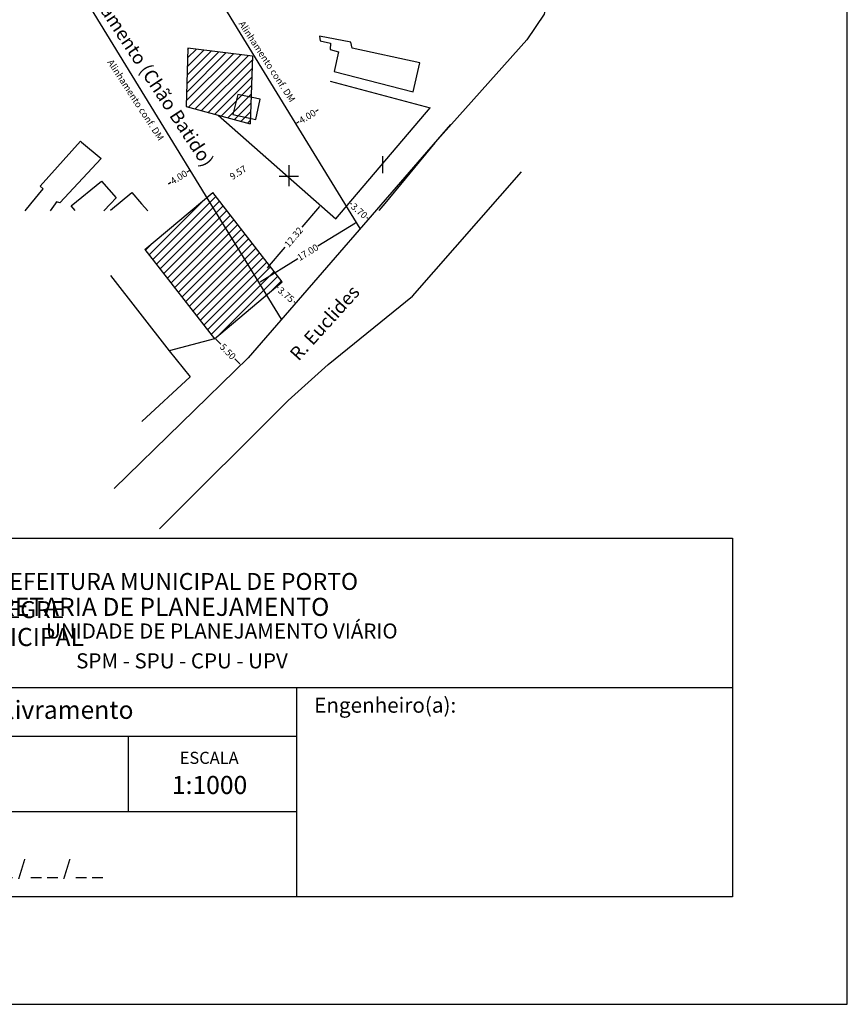
# Model space of a CAD drawing. Extents: x 180879 to 181176, y 1674161 to 1674581.
# Drawn here: x 181053 to 181176, y 1674161 to 1674308 of the extents above; entities that cross this region are included whole.
import ezdxf
from ezdxf.lldxf.tags import DXFTag

# ---------------------------------------------------------------- set-up
doc = ezdxf.new("R2010")
doc.units = 0
doc.header["$MEASUREMENT"] = 0
doc.header["$PDMODE"] = 34
doc.header["$PDSIZE"] = -2
for name, color, linetype in [('PRINT_A4_A3', 7, 'Continuous'), ('QUADRICULA', 10, 'Continuous'), ('T-ALINH-PROJ-C', 6, 'Continuous'), ('T-DIVIS-EXIS', 7, 'Continuous'), ('T-EDIF', 5, 'Continuous'), ('T-MFIO-EXI', 7, 'DASHED2'), ('T-TEXTG', 1, 'Continuous'), ('T-TEXTP', 7, 'Continuous'), ('V-EDIFICACAO', 2, 'Continuous'), ('V-REFERENCIA', 2, 'Continuous')]:
    doc.layers.add(name, color=color, linetype=linetype)
tags = doc.linetypes.add('DASHED2', pattern=[0.375, 0.25, -0.125]).pattern_tags.tags
tags[6:7] = [DXFTag(74, 4), DXFTag(75, 0), DXFTag(340, '0'), DXFTag(46, 1.0), DXFTag(50, 0.0), DXFTag(44, 0.0), DXFTag(45, 0.0)]
tags[4:5] = [DXFTag(74, 4), DXFTag(75, 0), DXFTag(340, '0'), DXFTag(46, 1.0), DXFTag(50, 0.0), DXFTag(44, 0.0), DXFTag(45, 0.0)]
doc.dimstyles.get("Standard").update_dxf_attribs({"dimtxt": 0.18, "dimasz": 0.18, "dimexe": 0.18, "dimexo": 0.0625, "dimgap": 0.09, "dimtad": 0, "dimtih": 1, "dimtoh": 1, "dimdec": 4, "dimzin": 0, "dimdsep": 46, "dimtxsty": 'Standard', "dimcen": 0.09, "dimadec": 0, "dimazin": 0, "dimtfac": 1, "dimtdec": 4, "dimtofl": 0, "dimtmove": 0, "dimatfit": 0, "dimfxl": 0, "dimtolj": 1, "dimtzin": 0, "dimarcsym": 0})
pattern_1 = [(45, (0, 0), (-0.61871843354, 0.61871843354), [])]

# ---------------------------------------------------------------- blocks, each defined once
blk = doc.blocks.new('*D17')
at = {"layer": 'DEFPOINTS', "color": 0, "ltscale": 10}
for p in [(181103.13, 1674277.79), (181103.3, 1674277.52), (181088.64, 1674268.91)]:
    blk.add_point(p, dxfattribs=at)
at = {"layer": 'T-TEXTG', "ltscale": 10}
for p, q in [((181103.15, 1674277.43), (181097.55, 1674274)), ((181088.96, 1674268.73), (181094.56, 1674272.16))]:
    blk.add_line(p, q, dxfattribs=at)
for points in [[(181103.13, 1674277.45), (181103.16, 1674277.4), (181103.3, 1674277.52)], [(181088.95, 1674268.75), (181088.98, 1674268.7), (181088.81, 1674268.63)]]:
    blk.add_solid(points, dxfattribs=at)
at = {"layer": 'T-TEXTG', "ltscale": 10, "insert": (181096.05, 1674273.08), "char_height": 1, "attachment_point": 5, "rotation": 31.5161}
blk.add_mtext('\\A1;17.00', dxfattribs=at)
blk = doc.blocks.new('*D20')
at = {"layer": 'DEFPOINTS', "color": 0, "ltscale": 10}
for p in [(181097.71, 1674294.29), (181100.47, 1674289.78), (181097.06, 1674287.69)]:
    blk.add_point(p, dxfattribs=at)
at = {"layer": 'T-TEXTG', "ltscale": 10}
for p, q in [((181097.56, 1674294.2), (181097.22, 1674293.99)), ((181094.45, 1674292.29), (181094.79, 1674292.5))]:
    blk.add_line(p, q, dxfattribs=at)
for points in [[(181097.54, 1674294.22), (181097.57, 1674294.17), (181097.71, 1674294.29)], [(181094.44, 1674292.32), (181094.47, 1674292.27), (181094.3, 1674292.2)]]:
    blk.add_solid(points, dxfattribs=at)
at = {"layer": 'T-TEXTG', "ltscale": 10, "insert": (181096, 1674293.25), "char_height": 1, "attachment_point": 5, "rotation": 31.5161}
blk.add_mtext('\\A1;4.00', dxfattribs=at)
blk = doc.blocks.new('*D21')
at = {"layer": 'DEFPOINTS', "color": 0, "ltscale": 10}
for p in [(181078.41, 1674285.59), (181075, 1674283.5), (181075.2, 1674283.18)]:
    blk.add_point(p, dxfattribs=at)
at = {"layer": 'T-TEXTG', "ltscale": 10}
for p, q in [((181078.45, 1674285.18), (181078.11, 1674284.97)), ((181075.35, 1674283.28), (181075.69, 1674283.48))]:
    blk.add_line(p, q, dxfattribs=at)
for points in [[(181078.44, 1674285.2), (181078.47, 1674285.15), (181078.61, 1674285.27)], [(181075.33, 1674283.3), (181075.36, 1674283.25), (181075.2, 1674283.18)]]:
    blk.add_solid(points, dxfattribs=at)
at = {"layer": 'T-TEXTG', "ltscale": 10, "insert": (181076.9, 1674284.23), "char_height": 1, "attachment_point": 5, "rotation": 31.5161}
blk.add_mtext('\\A1;4.00', dxfattribs=at)
blk = doc.blocks.new('*D38')
at = {"layer": 'DEFPOINTS', "color": 0, "ltscale": 10}
for p in [(181097.93, 1674280.03), (181100.23, 1674278.08), (181092.26, 1674268.69)]:
    blk.add_point(p, dxfattribs=at)
at = {"layer": 'T-TEXTG', "ltscale": 10}
for p, q in [((181097.81, 1674279.89), (181095.19, 1674276.8)), ((181090.08, 1674270.77), (181092.7, 1674273.87))]:
    blk.add_line(p, q, dxfattribs=at)
for points in [[(181097.79, 1674279.91), (181097.83, 1674279.88), (181097.93, 1674280.03)], [(181090.06, 1674270.79), (181090.1, 1674270.75), (181089.96, 1674270.64)]]:
    blk.add_solid(points, dxfattribs=at)
at = {"layer": 'T-TEXTG', "ltscale": 10, "insert": (181093.95, 1674275.33), "char_height": 1, "attachment_point": 5, "rotation": 49.7093}
blk.add_mtext('\\A1;12.32', dxfattribs=at)
blk = doc.blocks.new('*D41')
at = {"layer": 'DEFPOINTS', "color": 0, "ltscale": 10}
for p in [(181082.2, 1674260.26), (181086.04, 1674256.32), (181086.1, 1674256.38)]:
    blk.add_point(p, dxfattribs=at)
at = {"layer": 'T-TEXTG', "ltscale": 10}
for p, q in [((181082.39, 1674260.19), (181083.13, 1674259.43)), ((181085.98, 1674256.51), (181085.23, 1674257.27))]:
    blk.add_line(p, q, dxfattribs=at)
for points in [[(181082.41, 1674260.21), (181082.37, 1674260.17), (181082.26, 1674260.32)], [(181086, 1674256.53), (181085.95, 1674256.49), (181086.1, 1674256.38)]]:
    blk.add_solid(points, dxfattribs=at)
at = {"layer": 'T-TEXTG', "ltscale": 10, "insert": (181084.18, 1674258.35), "char_height": 1, "attachment_point": 5, "rotation": 314.2928}
blk.add_mtext('\\A1;5.50', dxfattribs=at)
blk = doc.blocks.new('*D42')
at = {"layer": 'DEFPOINTS', "color": 0, "ltscale": 10}
for p in [(181092.14, 1674268.85), (181094.96, 1674266.39), (181094.25, 1674265.56)]:
    blk.add_point(p, dxfattribs=at)
at = {"layer": 'T-TEXTG', "ltscale": 10}
for p, q in [((181091.56, 1674267.9), (181091.63, 1674267.83)), ((181094.11, 1674265.68), (181094.03, 1674265.75))]:
    blk.add_line(p, q, dxfattribs=at)
for points in [[(181091.58, 1674267.92), (181091.54, 1674267.88), (181091.42, 1674268.02)], [(181094.13, 1674265.7), (181094.09, 1674265.66), (181094.25, 1674265.56)]]:
    blk.add_solid(points, dxfattribs=at)
at = {"layer": 'T-TEXTG', "ltscale": 10, "insert": (181092.83, 1674266.79), "char_height": 1, "attachment_point": 5, "rotation": 318.9931}
blk.add_mtext('\\A1;3.75', dxfattribs=at)
blk = doc.blocks.new('*D43')
at = {"layer": 'DEFPOINTS', "color": 0, "ltscale": 10}
for p in [(181100.23, 1674278.08), (181105.08, 1674278.03), (181103.02, 1674275.65)]:
    blk.add_point(p, dxfattribs=at)
at = {"layer": 'T-TEXTG', "ltscale": 10}
for p, q in [((181102.43, 1674280.34), (181102.55, 1674280.23)), ((181104.95, 1674278.14), (181104.82, 1674278.25))]:
    blk.add_line(p, q, dxfattribs=at)
for points in [[(181102.45, 1674280.36), (181102.41, 1674280.31), (181102.29, 1674280.45)], [(181104.97, 1674278.17), (181104.93, 1674278.12), (181105.08, 1674278.03)]]:
    blk.add_solid(points, dxfattribs=at)
at = {"layer": 'T-TEXTG', "ltscale": 10, "insert": (181103.69, 1674279.24), "char_height": 1, "attachment_point": 5, "rotation": 318.9931}
blk.add_mtext('\\A1;3.70', dxfattribs=at)
blk = doc.blocks.new('a3')
at = {"layer": 'DEFPOINTS'}
blk.add_lwpolyline([(0, 0), (297, 0), (297, 420), (0, 420)], close=True, dxfattribs=at)

msp = doc.modelspace()

# ---------------------------------------------------------------- hatches: boundary and pattern name
at = {"layer": 'T-EDIF', "ltscale": 10}
h = msp.add_hatch(dxfattribs=at)
h.set_pattern_fill('ANSI31', color=256, scale=7, style=0)
h.set_pattern_definition(pattern_1)
h.paths.add_polyline_path([(181087.866, 1674302.188), (181078.257, 1674303.398), (181077.989, 1674294.746), (181082.752, 1674293.46), (181087.515, 1674292.175)])
h.paths.add_polyline_path([(181078.151, 1674294.908), (181079.651, 1674294.908), (181079.651, 1674296.033), (181078.151, 1674296.033)], flags=24)
h.paths.add_polyline_path([(181082.914, 1674293.623), (181084.448, 1674293.623), (181084.448, 1674294.748), (181082.914, 1674294.748)], flags=24)
h = msp.add_hatch(dxfattribs=at)
h.set_pattern_fill('ANSI31', color=256, scale=7, style=0)
h.set_pattern_definition(pattern_1)
h.paths.add_polyline_path([(181081.935, 1674281.944), (181071.872, 1674273.514), (181082.2, 1674260.256), (181092.263, 1674268.686)])
h.paths.add_polyline_path([(181082.363, 1674260.419), (181083.931, 1674260.419), (181083.931, 1674261.544), (181082.363, 1674261.544)], flags=24)

# ---------------------------------------------------------------- linework, layer by layer
at = {"layer": 'PRINT_A4_A3'}
for p, q in [((180994.722, 1674230.664), (181159.14, 1674230.664)), ((181159.14, 1674230.664), (181159.14, 1674177.389)), ((181094.436, 1674190.012), (180994.722, 1674190.012)), ((181159.14, 1674177.389), (180994.722, 1674177.389))]:
    msp.add_line(p, q, dxfattribs=at)
at = {"layer": 'T-ALINH-PROJ-C', "ltscale": 10}
for p, q in [((181103.856, 1674276.614), (181077.879, 1674318.979)), ((181092.162, 1674263.165), (181063.386, 1674310.092))]:
    msp.add_line(p, q, dxfattribs=at)
at = {"layer": 'T-DIVIS-EXIS', "ltscale": 10}
for p, q in [((181078.257, 1674303.398), (181077.989, 1674294.746)), ((181087.866, 1674302.188), (181078.257, 1674303.398)), ((181087.866, 1674302.188), (181087.515, 1674292.175)), ((181099.405, 1674298.476), (181114.255, 1674294.55)), ((181077.989, 1674294.746), (181082.752, 1674293.46)), ((181100.229, 1674278.082), (181114.255, 1674294.55)), ((181082.752, 1674293.46), (181100.229, 1674278.082)), ((181082.752, 1674293.46), (181087.515, 1674292.175)), ((181107.132, 1674287.347), (181107.132, 1674284.844)), ((181093.269, 1674282.929), (181093.269, 1674286.022)), ((181091.794, 1674284.402), (181094.67, 1674284.402)), ((181071.872, 1674273.514), (181081.935, 1674281.944)), ((181092.263, 1674268.686), (181081.935, 1674281.944)), ((181071.872, 1674273.514), (181082.2, 1674260.256)), ((181066.754, 1674269.652), (181075.487, 1674258.441)), ((181082.2, 1674260.256), (181092.263, 1674268.686)), ((181082.2, 1674260.256), (181075.487, 1674258.441)), ((181075.487, 1674258.441), (181078.563, 1674254.618)), ((181078.563, 1674254.618), (181071.385, 1674247.963))]:
    msp.add_line(p, q, dxfattribs=at)
at = {"layer": 'T-MFIO-EXI', "ltscale": 10}
for p, q in [((181117.278, 1674292.051), (181087.187, 1674257.443)), ((181111.616, 1674266.597), (181127.775, 1674285.055)), ((181099.072, 1674256.42), (181111.616, 1674266.597)), ((181087.187, 1674257.443), (181067.304, 1674238.045)), ((181093.13, 1674251.09), (181099.072, 1674256.42)), ((181093.13, 1674251.09), (181074.02, 1674232.053))]:
    msp.add_line(p, q, dxfattribs=at)
at = {"layer": 'T-TEXTG', "ltscale": 10}
msp.add_solid([(181089.592, 1674287.413), (181089.624, 1674287.362), (181089.76, 1674287.484)], dxfattribs=at)
at = {"layer": 'T-TEXTP'}
for p, q in [((180994.722, 1674208.491), (181159.14, 1674208.491)), ((181094.436, 1674177.389), (181094.436, 1674208.491)), ((181094.436, 1674201.2), (180994.722, 1674201.2)), ((181069.436, 1674190.012), (181069.436, 1674201.2))]:
    msp.add_line(p, q, dxfattribs=at)
at = {"layer": 'V-EDIFICACAO'}
for points in [[(181102.65, 1674303.42), (181102.47, 1674304.27), (181097.81, 1674305.16), (181097.88, 1674304.49), (181099.44, 1674304.16), (181099.36, 1674303.2), (181100.62, 1674302.87), (181099.99, 1674299.91), (181111.72, 1674296.91), (181112.68, 1674301.24), (181102.65, 1674303.42)], [(181085.67, 1674296.54), (181084.9, 1674293.54), (181088.34, 1674292.8), (181088.97, 1674295.8), (181085.67, 1674296.54)]]:
    msp.add_lwpolyline(points, close=True, dxfattribs=at)
for points in [[(181054.09, 1674279.24), (181054.93, 1674280.27), (181056.76, 1674282.49), (181056.3, 1674282.9), (181062.31, 1674289.57), (181062.45, 1674289.45), (181065.35, 1674287), (181059.23, 1674280.42), (181058.75, 1674280.56), (181058.55, 1674280.28), (181057.8, 1674279.24)], [(181061.519, 1674279.282), (181060.92, 1674279.97), (181065.43, 1674283.65), (181067.59, 1674281.17), (181066.74, 1674280.29), (181065.77, 1674279.26)], [(181066.77, 1674279.37), (181069.91, 1674281.96), (181071.38, 1674280.3), (181072.29, 1674279.27)]]:
    msp.add_lwpolyline(points, dxfattribs=at)
at = {"layer": 'V-REFERENCIA'}
msp.add_lwpolyline([(181137, 1674335.07), (181131.19, 1674308.42), (181128.61, 1674304.64), (181114.95, 1674289.33), (181107.48, 1674280.36), (181106.62, 1674279.32)], dxfattribs=at)

# ---------------------------------------------------------------- block references
at = {"layer": 'QUADRICULA', "ltscale": 10}
msp.add_blockref('a3', (180879.194, 1674161.454), dxfattribs=at)

# ---------------------------------------------------------------- texts
at = {"layer": 'T-DIVIS-EXIS', "ltscale": 10, "char_height": 2, "attachment_point": 1}
for s, insert, width, rotation in [('R. Livramento (Chão Batido)', (181062.541, 1674316.619), 51.03274, 303.33301), ('R. Euclides', (181093.204, 1674258.18), 35.0683, 47.88318)]:
    msp.add_mtext(s, dxfattribs=dict(at, insert=insert, width=width, rotation=rotation))
at = {"layer": 'T-TEXTG', "ltscale": 10, "insert": (181085.712, 1674284.928), "char_height": 1, "attachment_point": 5, "rotation": 32.26284}
msp.add_mtext('\\A1;9.57', dxfattribs=at)
at = {"layer": 'T-TEXTP', "ltscale": 10, "char_height": 1, "width": 24.18965, "attachment_point": 1, "rotation": 303.14978}
for insert in [(181086.591, 1674307.564), (181067.072, 1674301.856)]:
    msp.add_mtext('Alinhamento conf. DM', dxfattribs=dict(at, insert=insert))
at = {"layer": 'T-TEXTP', "attachment_point": 1}
for s, insert, char_height in [('{\\fArial|b0|i0|c0|p34;\\H1.12x;PREFEITURA MUNICIPAL DE PORTO ALEGRE}', (181047.389, 1674225.48), 2.23755), ('{\\fArial|b1|i0|c0|p34;\\H1.034x;SECRETARIA DE PLANEJAMENTO MUNICIPAL}', (181043.534, 1674221.8), 2.59556), ('{\\fArial|b0|i0|c0|p34;UNIDADE DE PLANEJAMENTO VIÁRIO}', (181057.178, 1674217.991), 2.23755), ('{\\fArial|b0|i0|c0|p34;SPM - SPU - CPU - UPV}', (181061.654, 1674213.56), 2.23755), ('{\\fArial|b0|i0|c0|p34;Arquivo: 05/c/ccpg/demolitoria/livramento}', (180996.552, 1674206.512), 2.68506), ('{\\fArial|b0|i0|c0|p34;Engenheiro(a):}', (181097.004, 1674206.989), 2.25), ('{\\fArial|b0|i0|c0|p34;ESCALA}', (181077.035, 1674198.938), 1.79004), ('{\\fArial|b0|i0|c0|p34;1:1000}', (181075.877, 1674195.356), 2.68506), ('{\\fArial|b0|i0|c0|p34;_ _ / _ _ / _ _}', (181048.164, 1674182.843), 2.25)]:
    msp.add_mtext(s, dxfattribs=dict(at, insert=insert, char_height=char_height))

# ---------------------------------------------------------------- dimensions: what is measured, and where the dimension line sits
at = {"layer": 'T-TEXTG', "ltscale": 10}
for p1, p2, distance, picture, middle in [((181097.065, 1674287.69), (181100.475, 1674289.781), 5.29, '*D20', (181096.004, 1674293.246)), ((181078.41, 1674285.592), (181075, 1674283.501), 0.374, '*D21', (181076.901, 1674284.227)), ((181100.229, 1674278.082), (181103.021, 1674275.654), 3.143, '*D43', (181103.687, 1674279.24)), ((181092.263, 1674268.686), (181100.229, 1674278.082), 3.016, '*D38', (181093.945, 1674275.334)), ((181088.64, 1674268.908), (181103.133, 1674277.794), -0.322, '*D17', (181096.055, 1674273.077)), ((181092.1385, 1674268.8455), (181094.9647, 1674266.3881), -1.0954, '*D42', (181092.8328, 1674266.7901)), ((181082.2, 1674260.256), (181086.038, 1674256.322), 0.088, '*D41', (181084.182, 1674258.351))]:
    dim = msp.add_aligned_dim(p1=p1, p2=p2, distance=distance, dimstyle='Standard', override={"dimtxt": 1, "dimtih": 0, "dimtoh": 0, "dimdec": 2, "dimse1": 1, "dimse2": 1, "dimclrd": 256, "dimclrt": 256, "dimtdec": 2, "dimatfit": 3, "dimlwd": 65535}, dxfattribs=at)
    dim.commit()
    dim.dimension.update_dxf_attribs({"geometry": picture, "text_midpoint": middle})

doc.saveas('drawing.dxf')
